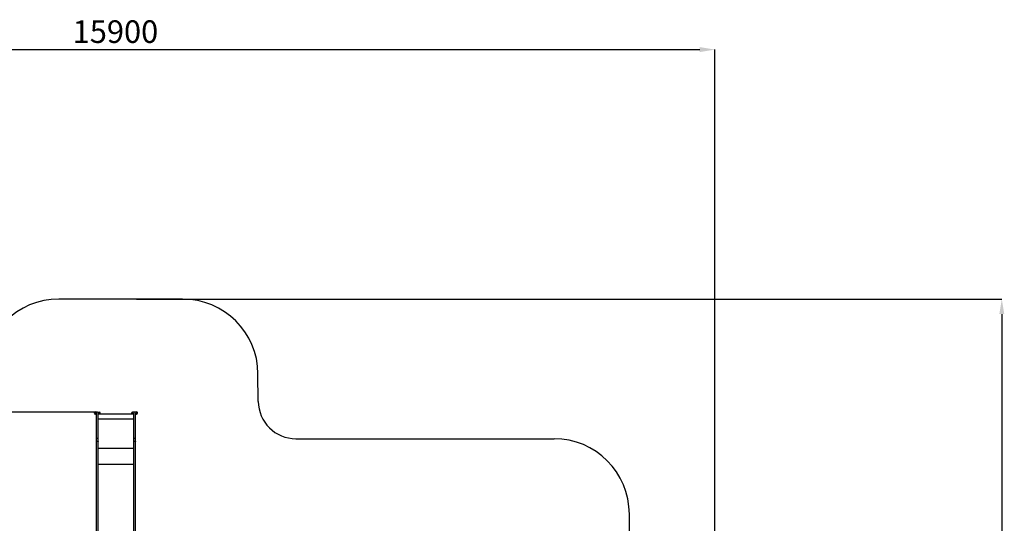
# Model space of a CAD drawing. Units: millimetres. Extents: x -6392 to 18322, y 1428 to 20752.
# Drawn here: x 5252 to 18322, y 14067 to 20752 of the extents above; entities that cross this region are included whole.
import ezdxf

# ---------------------------------------------------------------- set-up
doc = ezdxf.new("R2010")
doc.units = ezdxf.units.MM
doc.header["$PDSIZE"] = -1
doc.layers.add('Зона безопасности', color=5, linetype='Continuous')
doc.layers.add('размер', color=92, linetype='Continuous', lineweight=15)
doc.dimstyles.new('Размер М1.1', dxfattribs={"dimtxt": 300, "dimasz": 200, "dimexe": 1, "dimexo": 1, "dimgap": 50, "dimtad": 1, "dimdec": 0, "dimzin": 0, "dimtxsty": 'Standard', "dimcen": 2.5, "dimazin": 0, "dimtfac": 1, "dimtmove": 0, "dimatfit": 3, "dimfxl": 1, "dimtzin": 0, "dimarcsym": 0})

# ---------------------------------------------------------------- blocks, each defined once
blk = doc.blocks.new('*D9')
at = {"layer": 'Defpoints', "color": 0, "transparency": 16777216}
for p in [(6284, 15544), (-5995, 6154), (6519, 6154)]:
    blk.add_point(p, dxfattribs=at)
at = {"layer": 'размер', "color": 0, "lineweight": -2, "transparency": 16777216}
for p, q in [((6283, 15544), (-5996, 15544)), ((-5995, 15344), (-5995, 6354)), ((6518, 6154), (-5996, 6154))]:
    blk.add_line(p, q, dxfattribs=at)
at = {"layer": 'размер', "color": 0, "transparency": 16777216}
for points in [[(-6029, 15344), (-5962, 15344), (-5995, 15544)], [(-6029, 6354), (-5962, 6354), (-5995, 6154)]]:
    blk.add_solid(points, dxfattribs=at)
at = {"layer": 'размер', "color": 0, "transparency": 16777216, "insert": (-6195, 10849), "char_height": 300, "attachment_point": 5, "rotation": 90}
blk.add_mtext('9400', dxfattribs=at)
blk = doc.blocks.new('*D10')
at = {"layer": 'Defpoints', "color": 0, "transparency": 16777216}
for p in [(14480, 20355), (-1434, 13642), (14480, 7820)]:
    blk.add_point(p, dxfattribs=at)
at = {"layer": 'размер', "color": 0, "lineweight": -2, "transparency": 16777216}
for p, q in [((-1434, 13643), (-1434, 20356)), ((-1234, 20355), (14280, 20355)), ((14480, 7821), (14480, 20356))]:
    blk.add_line(p, q, dxfattribs=at)
at = {"layer": 'размер', "color": 0, "transparency": 16777216}
for points in [[(-1234, 20389), (-1234, 20322), (-1434, 20355)], [(14280, 20389), (14280, 20322), (14480, 20355)]]:
    blk.add_solid(points, dxfattribs=at)
at = {"layer": 'размер', "color": 0, "transparency": 16777216, "insert": (6523, 20555), "char_height": 300, "attachment_point": 5}
blk.add_mtext('15900', dxfattribs=at)
blk = doc.blocks.new('*D11')
at = {"layer": 'Defpoints', "color": 0, "transparency": 16777216}
for p in [(6802, 17044), (6802, 4597), (18289, 4597)]:
    blk.add_point(p, dxfattribs=at)
at = {"layer": 'размер', "color": 0, "lineweight": -2, "transparency": 16777216}
for p, q in [((6803, 17044), (18290, 17044)), ((18289, 16844), (18289, 4797)), ((6803, 4597), (18290, 4597))]:
    blk.add_line(p, q, dxfattribs=at)
at = {"layer": 'размер', "color": 0, "transparency": 16777216}
for points in [[(18256, 16844), (18322, 16844), (18289, 17044)], [(18256, 4797), (18322, 4797), (18289, 4597)]]:
    blk.add_solid(points, dxfattribs=at)
at = {"layer": 'размер', "color": 0, "transparency": 16777216, "insert": (18089, 10821), "char_height": 300, "attachment_point": 5, "rotation": 90}
blk.add_mtext('12450', dxfattribs=at)

msp = doc.modelspace()

# ---------------------------------------------------------------- linework, layer by layer
at = {"color": 7, "linetype": 'Continuous', "lineweight": 25}
for p, q in [((6268.8, 15514.6), (6256.7, 15515.1)), ((6258, 15545.1), (6307.9, 15542.9)), ((6268.8, 15529), (6268.8, 15447)), ((6268.8, 15447), (6268.8, 15446.9)), ((6268.8, 15446.9), (6268.8, 15195.7)), ((6295.8, 15447), (6295.8, 15529)), ((6762.8, 15518.1), (6295.8, 15518.1)), ((6295.8, 15446.9), (6295.8, 15447)), ((6295.8, 15195.7), (6295.8, 15446.9)), ((6800.6, 15545.1), (6750.7, 15542.9)), ((6762.8, 15529), (6762.8, 15447)), ((6762.8, 15447), (6762.8, 15446.9)), ((6762.8, 15446.9), (6762.8, 15195.7)), ((6789.8, 15447), (6789.8, 15529)), ((6789.8, 15514.6), (6801.9, 15515.1)), ((6789.8, 15446.9), (6789.8, 15447)), ((6789.8, 15195.7), (6789.8, 15446.9)), ((6268.8, 15195.7), (6268.8, 15147.3)), ((6295.8, 15147.3), (6295.8, 15195.7)), ((6762.8, 15195.7), (6762.8, 15147.3)), ((6789.8, 15147.3), (6789.8, 15195.7)), ((6268.8, 15147.3), (6268.8, 13400.6)), ((6295.8, 13400.6), (6295.8, 15147.3)), ((6762.8, 15147.3), (6762.8, 13400.6)), ((6789.8, 13400.6), (6789.8, 15147.3))]:
    msp.add_line(p, q, dxfattribs=at)
at = {"color": 8, "linetype": 'Continuous', "lineweight": 25}
for p, q in [((6268.8, 15447), (6269.4, 15447)), ((6295.3, 15447), (6295.8, 15447)), ((6762.8, 15448), (6295.8, 15448)), ((6762.8, 15447), (6763.4, 15447)), ((6789.3, 15447), (6789.8, 15447)), ((6762.8, 15058.8), (6295.8, 15058.8)), ((6762.8, 15058.5), (6295.8, 15058.5)), ((6762.8, 14847.4), (6295.8, 14847.4))]:
    msp.add_line(p, q, dxfattribs=at)
at = {"color": 8, "linetype": 'Continuous', "lineweight": 25, "flags": 128}
for points in [[(6268.8, 15195.7), (6268.9, 15195.7), (6269.2, 15195.9), (6269.9, 15196), (6271, 15196.1), (6272.4, 15196.2), (6274, 15196.2), (6275.9, 15196.3), (6277.9, 15196.4), (6280.1, 15196.4), (6282.3, 15196.4)], [(6282.3, 15196.4), (6284.5, 15196.4), (6286.7, 15196.4), (6288.7, 15196.3), (6290.6, 15196.2), (6292.2, 15196.2), (6293.6, 15196.1), (6294.7, 15196), (6295.4, 15195.9), (6295.8, 15195.7), (6295.8, 15195.7)], [(6762.8, 15195.7), (6762.9, 15195.7), (6763.2, 15195.9), (6763.9, 15196), (6765, 15196.1), (6766.4, 15196.2), (6768, 15196.2), (6769.9, 15196.3), (6771.9, 15196.4), (6774.1, 15196.4), (6776.3, 15196.4)], [(6776.3, 15196.4), (6778.5, 15196.4), (6780.7, 15196.4), (6782.7, 15196.3), (6784.6, 15196.2), (6786.2, 15196.2), (6787.6, 15196.1), (6788.7, 15196), (6789.4, 15195.9), (6789.8, 15195.7), (6789.8, 15195.7)], [(6268.8, 15147.3), (6268.9, 15148), (6269.2, 15149.4), (6269.9, 15150.8), (6271, 15152), (6272.4, 15153.1), (6274, 15154.1), (6275.9, 15154.9), (6277.9, 15155.5), (6280.1, 15155.8), (6282.3, 15156)], [(6282.3, 15156), (6284.5, 15155.8), (6286.7, 15155.5), (6288.7, 15154.9), (6290.6, 15154.1), (6292.2, 15153.1), (6293.6, 15152), (6294.7, 15150.8), (6295.4, 15149.4), (6295.8, 15148), (6295.8, 15147.3)], [(6762.8, 15147.3), (6762.9, 15148), (6763.2, 15149.4), (6763.9, 15150.8), (6765, 15152), (6766.4, 15153.1), (6768, 15154.1), (6769.9, 15154.9), (6771.9, 15155.5), (6774.1, 15155.8), (6776.3, 15156)], [(6776.3, 15156), (6778.5, 15155.8), (6780.7, 15155.5), (6782.7, 15154.9), (6784.6, 15154.1), (6786.2, 15153.1), (6787.6, 15152), (6788.7, 15150.8), (6789.4, 15149.4), (6789.8, 15148), (6789.8, 15147.3)]]:
    msp.add_lwpolyline(points, dxfattribs=at)
at = {"color": 7, "linetype": 'Continuous', "lineweight": 25}
for centre in [(6257.3, 15530.1), (6307.3, 15527.9), (6751.3, 15527.9), (6801.3, 15530.1)]:
    msp.add_circle(centre, 4, dxfattribs=at)
for centre, radius, start, end in [((6257.3, 15530.1), 15, 87.46445, 177.46445), ((6257.3, 15530.1), 15, 177.46445, 267.46445), ((6282.3, 15529), 13.5, 90, 180), ((6282.3, 15529), 13.5, 0, 90), ((6307.3, 15527.9), 15, 357.46445, 87.46445), ((6307.3, 15527.9), 15, 319.25772, 357.46445), ((6751.3, 15527.9), 15, 92.53555, 182.53555), ((6751.3, 15527.9), 15, 182.53555, 220.74228), ((6776.3, 15529), 13.5, 90, 180), ((6776.3, 15529), 13.5, 0, 90), ((6801.3, 15530.1), 15, 2.53555, 92.53555), ((6801.3, 15530.1), 15, 272.53555, 2.53555)]:
    msp.add_arc(centre, radius, start, end, dxfattribs=at)
for centre, start_param, end_param in [((6282.3, 15446.9), 5.9963925, 6.2831853), ((6282.3, 15446.9), 3.1415927, 3.4283854), ((6776.3, 15446.9), 5.9963925, 6.2831853), ((6776.3, 15446.9), 3.1415927, 3.4283854)]:
    msp.add_ellipse(centre, major_axis=(-13.5, 0), ratio=0.0261859, start_param=start_param, end_param=end_param, dxfattribs=at)
at = {"layer": 'Зона безопасности'}
for p, q in [((7415.4, 17044), (5773, 17044)), ((8418.8, 15685.4), (8415.4, 16053.3)), ((8918.8, 15190.1), (12345.1, 15190.1)), ((13345.1, 13389.6), (13345.1, 14190.1))]:
    msp.add_line(p, q, dxfattribs=at)
for centre, radius, start, end in [((5773, 16044), 1000, 90, 180), ((7415.4, 16044), 1000, 0.53189, 90), ((8918.8, 15690.1), 500, 180.53189, 270), ((12345.1, 14190.1), 1000, 0, 90)]:
    msp.add_arc(centre, radius, start, end, dxfattribs=at)

# ---------------------------------------------------------------- dimensions: what is measured, and where the dimension line sits
at = {"layer": 'размер'}
dim = msp.add_linear_dim(base=(14480.4, 20355.3), p1=(-1434.5, 13642.4), p2=(14480.4, 7819.9), text='15900', dimstyle='Размер М1.1', dxfattribs=at)
dim.commit()
dim.dimension.update_dxf_attribs({"geometry": '*D10', "text_midpoint": (6523, 20555.3)})
for base, p1, p2, text, picture, middle in [((18289.1, 4597.4), (6802.3, 17044), (6802.3, 4597.4), '12450', '*D11', (18089.1, 10820.7)), ((-5995.2, 6154), (6283.6, 15544), (6518.9, 6154), '9400', '*D9', (-6195.2, 10849))]:
    dim = msp.add_linear_dim(base=base, p1=p1, p2=p2, angle=90, text=text, dimstyle='Размер М1.1', dxfattribs=at)
    dim.commit()
    dim.dimension.update_dxf_attribs({"geometry": picture, "text_midpoint": middle})

doc.saveas('drawing.dxf')
